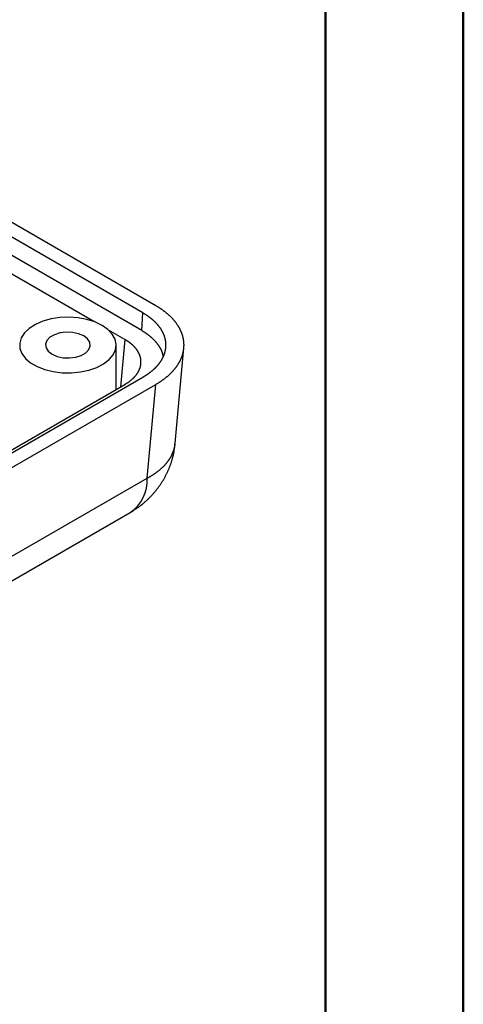
# Model space of a CAD drawing. Units: millimetres. Extents: x 0 to 841, y 0 to 594.
# Drawn here: x 809 to 841, y 375 to 447 of the extents above; entities that cross this region are included whole.
import ezdxf

# ---------------------------------------------------------------- set-up
doc = ezdxf.new("R2010")
doc.units = ezdxf.units.MM
doc.layers.add('SLD-0', color=179, linetype='Continuous')

msp = doc.modelspace()

# ---------------------------------------------------------------- linework, layer by layer
at = {"color": 7, "linetype": 'Continuous', "lineweight": 50}
for p, q in [((841.136, 0.042), (841.136, 594.042)), ((831.136, 10.042), (831.136, 584.042))]:
    msp.add_line(p, q, dxfattribs=at)
at = {"layer": 'SLD-0'}
for p, q in [((817.906, 425.529), (721.738, 481.046)), ((818.834, 426.058), (722.654, 481.582)), ((817.813, 424.251), (721.645, 479.767)), ((814.344, 424.909), (720.536, 479.063)), ((817.813, 424.251), (817.906, 425.529)), ((817.931, 425.515), (817.906, 425.529)), ((817.955, 425.5), (817.931, 425.515)), ((817.979, 425.486), (817.955, 425.5)), ((818.003, 425.472), (817.979, 425.486)), ((818.027, 425.457), (818.003, 425.472)), ((818.051, 425.442), (818.027, 425.457)), ((818.074, 425.428), (818.051, 425.442)), ((818.098, 425.413), (818.074, 425.428)), ((818.121, 425.398), (818.098, 425.413)), ((818.144, 425.383), (818.121, 425.398)), ((818.167, 425.368), (818.144, 425.383)), ((818.19, 425.352), (818.167, 425.368)), ((818.867, 426.039), (818.834, 426.058)), ((818.9, 426.019), (818.867, 426.039)), ((818.933, 426), (818.9, 426.019)), ((818.966, 425.98), (818.933, 426)), ((818.998, 425.96), (818.966, 425.98)), ((819.03, 425.94), (818.998, 425.96)), ((819.062, 425.92), (819.03, 425.94)), ((819.094, 425.9), (819.062, 425.92)), ((819.125, 425.88), (819.094, 425.9)), ((819.156, 425.859), (819.125, 425.88)), ((819.187, 425.839), (819.156, 425.859)), ((819.218, 425.818), (819.187, 425.839)), ((819.248, 425.797), (819.218, 425.818)), ((819.278, 425.776), (819.248, 425.797)), ((819.308, 425.755), (819.278, 425.776)), ((819.338, 425.734), (819.308, 425.755)), ((819.367, 425.713), (819.338, 425.734)), ((819.397, 425.691), (819.367, 425.713)), ((819.426, 425.67), (819.397, 425.691)), ((819.454, 425.648), (819.426, 425.67)), ((819.483, 425.626), (819.454, 425.648)), ((819.511, 425.605), (819.483, 425.626)), ((819.539, 425.583), (819.511, 425.605)), ((819.567, 425.561), (819.539, 425.583)), ((819.594, 425.539), (819.567, 425.561)), ((819.621, 425.516), (819.594, 425.539)), ((819.648, 425.494), (819.621, 425.516)), ((819.675, 425.471), (819.648, 425.494)), ((819.701, 425.449), (819.675, 425.471)), ((819.727, 425.426), (819.701, 425.449)), ((819.753, 425.403), (819.727, 425.426)), ((819.779, 425.381), (819.753, 425.403)), ((819.804, 425.358), (819.779, 425.381)), ((810.109, 424.7), (809.662, 424.415)), ((810.642, 424.93), (810.109, 424.7)), ((811.24, 425.098), (810.642, 424.93)), ((811.883, 425.197), (811.24, 425.098)), ((812.547, 425.224), (811.883, 425.197)), ((813.207, 425.179), (812.547, 425.224)), ((813.841, 425.062), (813.207, 425.179)), ((814.425, 424.878), (813.841, 425.062)), ((814.938, 424.633), (814.425, 424.878)), ((818.213, 425.337), (818.19, 425.352)), ((818.235, 425.322), (818.213, 425.337)), ((818.258, 425.306), (818.235, 425.322)), ((818.28, 425.291), (818.258, 425.306)), ((818.302, 425.275), (818.28, 425.291)), ((818.324, 425.259), (818.302, 425.275)), ((818.346, 425.244), (818.324, 425.259)), ((818.367, 425.228), (818.346, 425.244)), ((818.388, 425.212), (818.367, 425.228)), ((818.41, 425.196), (818.388, 425.212)), ((818.431, 425.18), (818.41, 425.196)), ((818.452, 425.164), (818.431, 425.18)), ((818.472, 425.147), (818.452, 425.164)), ((818.493, 425.131), (818.472, 425.147)), ((818.513, 425.115), (818.493, 425.131)), ((818.534, 425.098), (818.513, 425.115)), ((818.554, 425.082), (818.534, 425.098)), ((818.573, 425.065), (818.554, 425.082)), ((818.593, 425.048), (818.573, 425.065)), ((818.613, 425.032), (818.593, 425.048)), ((818.632, 425.015), (818.613, 425.032)), ((818.651, 424.998), (818.632, 425.015)), ((818.67, 424.981), (818.651, 424.998)), ((818.689, 424.964), (818.67, 424.981)), ((818.708, 424.947), (818.689, 424.964)), ((818.726, 424.93), (818.708, 424.947)), ((818.745, 424.912), (818.726, 424.93)), ((818.763, 424.895), (818.745, 424.912)), ((818.781, 424.878), (818.763, 424.895)), ((818.798, 424.86), (818.781, 424.878)), ((818.816, 424.843), (818.798, 424.86)), ((818.833, 424.825), (818.816, 424.843)), ((818.851, 424.808), (818.833, 424.825)), ((818.868, 424.79), (818.851, 424.808)), ((818.884, 424.772), (818.868, 424.79)), ((818.901, 424.755), (818.884, 424.772)), ((818.918, 424.737), (818.901, 424.755)), ((818.934, 424.719), (818.918, 424.737)), ((818.95, 424.701), (818.934, 424.719)), ((818.966, 424.683), (818.95, 424.701)), ((818.981, 424.665), (818.966, 424.683)), ((818.997, 424.647), (818.981, 424.665)), ((819.829, 425.335), (819.804, 425.358)), ((819.854, 425.311), (819.829, 425.335)), ((819.878, 425.288), (819.854, 425.311)), ((819.902, 425.265), (819.878, 425.288)), ((819.926, 425.241), (819.902, 425.265)), ((819.95, 425.218), (819.926, 425.241)), ((819.973, 425.194), (819.95, 425.218)), ((819.996, 425.17), (819.973, 425.194)), ((820.019, 425.147), (819.996, 425.17)), ((820.042, 425.123), (820.019, 425.147)), ((820.064, 425.099), (820.042, 425.123)), ((820.086, 425.075), (820.064, 425.099)), ((820.108, 425.051), (820.086, 425.075)), ((820.129, 425.026), (820.108, 425.051)), ((820.151, 425.002), (820.129, 425.026)), ((820.171, 424.978), (820.151, 425.002)), ((820.192, 424.953), (820.171, 424.978)), ((820.212, 424.929), (820.192, 424.953)), ((820.232, 424.904), (820.212, 424.929)), ((820.252, 424.879), (820.232, 424.904)), ((820.271, 424.854), (820.252, 424.879)), ((820.291, 424.83), (820.271, 424.854)), ((820.309, 424.805), (820.291, 424.83)), ((820.328, 424.78), (820.309, 424.805)), ((820.346, 424.755), (820.328, 424.78)), ((820.364, 424.729), (820.346, 424.755)), ((820.382, 424.704), (820.364, 424.729)), ((820.399, 424.679), (820.382, 424.704)), ((820.416, 424.654), (820.399, 424.679)), ((820.433, 424.628), (820.416, 424.654)), ((809.315, 424.087), (809.083, 423.727)), ((809.662, 424.415), (809.315, 424.087)), ((811.491, 423.955), (811.164, 423.766)), ((811.896, 424.082), (811.491, 423.955)), ((812.348, 424.139), (811.896, 424.082)), ((812.808, 424.12), (812.348, 424.139)), ((813.241, 424.027), (812.808, 424.12)), ((813.611, 423.867), (813.241, 424.027)), ((815.362, 424.337), (814.938, 424.633)), ((815.681, 424), (815.362, 424.337)), ((816.593, 423.61), (815.415, 424.29)), ((815.883, 423.634), (815.681, 424)), ((817.852, 424.226), (817.813, 424.251)), ((817.891, 424.202), (817.852, 424.226)), ((817.93, 424.178), (817.891, 424.202)), ((817.95, 424.166), (817.93, 424.178)), ((817.969, 424.154), (817.95, 424.166)), ((817.988, 424.142), (817.969, 424.154)), ((818.008, 424.129), (817.988, 424.142)), ((818.027, 424.117), (818.008, 424.129)), ((818.046, 424.105), (818.027, 424.117)), ((818.065, 424.093), (818.046, 424.105)), ((818.084, 424.08), (818.065, 424.093)), ((818.103, 424.068), (818.084, 424.08)), ((818.122, 424.055), (818.103, 424.068)), ((818.14, 424.043), (818.122, 424.055)), ((818.159, 424.03), (818.14, 424.043)), ((818.177, 424.018), (818.159, 424.03)), ((818.196, 424.005), (818.177, 424.018)), ((818.214, 423.992), (818.196, 424.005)), ((818.223, 423.986), (818.214, 423.992)), ((818.232, 423.98), (818.223, 423.986)), ((818.241, 423.973), (818.232, 423.98)), ((818.25, 423.967), (818.241, 423.973)), ((818.259, 423.96), (818.25, 423.967)), ((818.268, 423.954), (818.259, 423.96)), ((818.276, 423.947), (818.268, 423.954)), ((818.285, 423.941), (818.276, 423.947)), ((818.294, 423.934), (818.285, 423.941)), ((819.012, 424.628), (818.997, 424.647)), ((819.027, 424.61), (819.012, 424.628)), ((819.042, 424.592), (819.027, 424.61)), ((819.057, 424.574), (819.042, 424.592)), ((819.072, 424.555), (819.057, 424.574)), ((819.086, 424.537), (819.072, 424.555)), ((819.1, 424.518), (819.086, 424.537)), ((819.114, 424.5), (819.1, 424.518)), ((819.128, 424.481), (819.114, 424.5)), ((819.141, 424.462), (819.128, 424.481)), ((819.154, 424.444), (819.141, 424.462)), ((819.168, 424.425), (819.154, 424.444)), ((819.18, 424.406), (819.168, 424.425)), ((819.193, 424.387), (819.18, 424.406)), ((819.206, 424.369), (819.193, 424.387)), ((819.218, 424.35), (819.206, 424.369)), ((819.23, 424.331), (819.218, 424.35)), ((819.242, 424.312), (819.23, 424.331)), ((819.254, 424.293), (819.242, 424.312)), ((819.265, 424.274), (819.254, 424.293)), ((819.276, 424.255), (819.265, 424.274)), ((819.287, 424.235), (819.276, 424.255)), ((819.298, 424.216), (819.287, 424.235)), ((819.309, 424.197), (819.298, 424.216)), ((819.319, 424.178), (819.309, 424.197)), ((819.33, 424.158), (819.319, 424.178)), ((819.34, 424.139), (819.33, 424.158)), ((819.35, 424.12), (819.34, 424.139)), ((819.359, 424.1), (819.35, 424.12)), ((819.369, 424.081), (819.359, 424.1)), ((819.378, 424.061), (819.369, 424.081)), ((819.387, 424.042), (819.378, 424.061)), ((819.396, 424.022), (819.387, 424.042)), ((819.404, 424.003), (819.396, 424.022)), ((819.413, 423.983), (819.404, 424.003)), ((819.421, 423.964), (819.413, 423.983)), ((819.429, 423.944), (819.421, 423.964)), ((819.437, 423.924), (819.429, 423.944)), ((820.45, 424.603), (820.433, 424.628)), ((820.466, 424.577), (820.45, 424.603)), ((820.482, 424.552), (820.466, 424.577)), ((820.497, 424.526), (820.482, 424.552)), ((820.513, 424.5), (820.497, 424.526)), ((820.528, 424.474), (820.513, 424.5)), ((820.542, 424.449), (820.528, 424.474)), ((820.557, 424.423), (820.542, 424.449)), ((820.571, 424.397), (820.557, 424.423)), ((820.585, 424.371), (820.571, 424.397)), ((820.598, 424.345), (820.585, 424.371)), ((820.611, 424.318), (820.598, 424.345)), ((820.624, 424.292), (820.611, 424.318)), ((820.637, 424.266), (820.624, 424.292)), ((820.649, 424.24), (820.637, 424.266)), ((820.661, 424.213), (820.649, 424.24)), ((820.673, 424.187), (820.661, 424.213)), ((820.684, 424.161), (820.673, 424.187)), ((820.695, 424.134), (820.684, 424.161)), ((820.706, 424.108), (820.695, 424.134)), ((820.716, 424.081), (820.706, 424.108)), ((820.726, 424.055), (820.716, 424.081)), ((820.736, 424.028), (820.726, 424.055)), ((820.745, 424.001), (820.736, 424.028)), ((820.755, 423.975), (820.745, 424.001)), ((820.763, 423.948), (820.755, 423.975)), ((820.772, 423.921), (820.763, 423.948)), ((809.083, 423.727), (808.972, 423.349)), ((808.972, 423.349), (808.988, 422.965)), ((810.943, 423.532), (810.844, 423.271)), ((810.844, 423.271), (810.877, 423.005)), ((811.164, 423.766), (810.943, 423.532)), ((813.888, 423.654), (813.611, 423.867)), ((814.05, 423.404), (813.888, 423.654)), ((814.082, 423.138), (814.05, 423.404)), ((815.962, 423.253), (815.883, 423.634)), ((815.915, 422.869), (815.962, 423.253)), ((816.593, 423.61), (816.281, 420.169)), ((816.618, 423.596), (816.593, 423.61)), ((816.643, 423.581), (816.618, 423.596)), ((816.668, 423.566), (816.643, 423.581)), ((816.692, 423.551), (816.668, 423.566)), ((816.716, 423.536), (816.692, 423.551)), ((816.74, 423.521), (816.716, 423.536)), ((816.764, 423.505), (816.74, 423.521)), ((816.787, 423.49), (816.764, 423.505)), ((816.811, 423.474), (816.787, 423.49)), ((816.834, 423.458), (816.811, 423.474)), ((816.856, 423.442), (816.834, 423.458)), ((816.879, 423.426), (816.856, 423.442)), ((816.901, 423.41), (816.879, 423.426)), ((816.923, 423.394), (816.901, 423.41)), ((816.945, 423.378), (816.923, 423.394)), ((816.967, 423.361), (816.945, 423.378)), ((816.988, 423.345), (816.967, 423.361)), ((817.009, 423.328), (816.988, 423.345)), ((817.03, 423.311), (817.009, 423.328)), ((817.05, 423.295), (817.03, 423.311)), ((817.07, 423.278), (817.05, 423.295)), ((817.09, 423.261), (817.07, 423.278)), ((817.11, 423.243), (817.09, 423.261)), ((817.129, 423.226), (817.11, 423.243)), ((817.148, 423.209), (817.129, 423.226)), ((818.303, 423.928), (818.294, 423.934)), ((818.311, 423.921), (818.303, 423.928)), ((818.32, 423.915), (818.311, 423.921)), ((818.329, 423.908), (818.32, 423.915)), ((818.337, 423.902), (818.329, 423.908)), ((818.354, 423.888), (818.337, 423.902)), ((818.371, 423.875), (818.354, 423.888)), ((818.388, 423.862), (818.371, 423.875)), ((818.405, 423.848), (818.388, 423.862)), ((818.421, 423.835), (818.405, 423.848)), ((818.438, 423.821), (818.421, 423.835)), ((818.454, 423.808), (818.438, 423.821)), ((818.47, 423.794), (818.454, 423.808)), ((818.486, 423.78), (818.47, 423.794)), ((818.502, 423.767), (818.486, 423.78)), ((818.518, 423.753), (818.502, 423.767)), ((818.534, 423.739), (818.518, 423.753)), ((818.549, 423.725), (818.534, 423.739)), ((818.565, 423.711), (818.549, 423.725)), ((818.58, 423.697), (818.565, 423.711)), ((818.595, 423.683), (818.58, 423.697)), ((818.61, 423.669), (818.595, 423.683)), ((818.625, 423.655), (818.61, 423.669)), ((818.64, 423.641), (818.625, 423.655)), ((818.654, 423.627), (818.64, 423.641)), ((818.669, 423.613), (818.654, 423.627)), ((818.683, 423.598), (818.669, 423.613)), ((818.698, 423.584), (818.683, 423.598)), ((818.712, 423.57), (818.698, 423.584)), ((818.726, 423.555), (818.712, 423.57)), ((818.74, 423.541), (818.726, 423.555)), ((818.753, 423.526), (818.74, 423.541)), ((818.767, 423.512), (818.753, 423.526)), ((818.781, 423.497), (818.767, 423.512)), ((818.794, 423.483), (818.781, 423.497)), ((818.807, 423.468), (818.794, 423.483)), ((818.821, 423.454), (818.807, 423.468)), ((818.834, 423.439), (818.821, 423.454)), ((818.847, 423.424), (818.834, 423.439)), ((818.859, 423.409), (818.847, 423.424)), ((818.872, 423.395), (818.859, 423.409)), ((818.885, 423.38), (818.872, 423.395)), ((818.897, 423.365), (818.885, 423.38)), ((818.909, 423.35), (818.897, 423.365)), ((818.922, 423.335), (818.909, 423.35)), ((818.934, 423.32), (818.922, 423.335)), ((818.946, 423.305), (818.934, 423.32)), ((818.958, 423.29), (818.946, 423.305)), ((818.97, 423.275), (818.958, 423.29)), ((818.981, 423.26), (818.97, 423.275)), ((818.993, 423.245), (818.981, 423.26)), ((819.004, 423.23), (818.993, 423.245)), ((819.015, 423.214), (819.004, 423.23)), ((819.444, 423.905), (819.437, 423.924)), ((819.451, 423.885), (819.444, 423.905)), ((819.459, 423.865), (819.451, 423.885)), ((819.465, 423.845), (819.459, 423.865)), ((819.472, 423.826), (819.465, 423.845)), ((819.479, 423.806), (819.472, 423.826)), ((819.485, 423.786), (819.479, 423.806)), ((819.491, 423.766), (819.485, 423.786)), ((819.497, 423.746), (819.491, 423.766)), ((819.503, 423.726), (819.497, 423.746)), ((819.508, 423.706), (819.503, 423.726)), ((819.513, 423.687), (819.508, 423.706)), ((819.518, 423.667), (819.513, 423.687)), ((819.523, 423.647), (819.518, 423.667)), ((819.528, 423.627), (819.523, 423.647)), ((819.532, 423.607), (819.528, 423.627)), ((819.536, 423.587), (819.532, 423.607)), ((819.54, 423.567), (819.536, 423.587)), ((819.544, 423.547), (819.54, 423.567)), ((819.547, 423.526), (819.544, 423.547)), ((819.551, 423.506), (819.547, 423.526)), ((819.554, 423.486), (819.551, 423.506)), ((819.557, 423.466), (819.554, 423.486)), ((819.56, 423.446), (819.557, 423.466)), ((819.562, 423.426), (819.56, 423.446)), ((819.564, 423.406), (819.562, 423.426)), ((819.566, 423.386), (819.564, 423.406)), ((819.568, 423.366), (819.566, 423.386)), ((819.57, 423.346), (819.568, 423.366)), ((819.571, 423.325), (819.57, 423.346)), ((819.572, 423.305), (819.571, 423.325)), ((819.573, 423.285), (819.572, 423.305)), ((819.574, 423.265), (819.573, 423.285)), ((819.575, 423.245), (819.574, 423.265)), ((819.575, 423.225), (819.575, 423.245)), ((819.575, 423.204), (819.575, 423.225)), ((820.78, 423.895), (820.772, 423.921)), ((820.788, 423.868), (820.78, 423.895)), ((820.796, 423.841), (820.788, 423.868)), ((820.803, 423.814), (820.796, 423.841)), ((820.81, 423.787), (820.803, 423.814)), ((820.817, 423.76), (820.81, 423.787)), ((820.823, 423.733), (820.817, 423.76)), ((820.829, 423.706), (820.823, 423.733)), ((820.835, 423.679), (820.829, 423.706)), ((820.84, 423.652), (820.835, 423.679)), ((820.845, 423.625), (820.84, 423.652)), ((820.85, 423.598), (820.845, 423.625)), ((820.854, 423.571), (820.85, 423.598)), ((820.858, 423.544), (820.854, 423.571)), ((820.862, 423.517), (820.858, 423.544)), ((820.866, 423.49), (820.862, 423.517)), ((820.869, 423.463), (820.866, 423.49)), ((820.872, 423.435), (820.869, 423.463)), ((820.874, 423.408), (820.872, 423.435)), ((820.877, 423.381), (820.874, 423.408)), ((820.878, 423.354), (820.877, 423.381)), ((820.88, 423.327), (820.878, 423.354)), ((820.881, 423.3), (820.88, 423.327)), ((820.882, 423.272), (820.881, 423.3)), ((820.883, 423.245), (820.882, 423.272)), ((820.883, 423.218), (820.883, 423.245)), ((808.988, 422.965), (809.13, 422.589)), ((809.13, 422.589), (809.392, 422.236)), ((810.877, 423.005), (811.039, 422.755)), ((811.039, 422.755), (811.316, 422.542)), ((811.316, 422.542), (811.685, 422.382)), ((813.436, 422.454), (813.763, 422.643)), ((813.763, 422.643), (813.984, 422.877)), ((813.984, 422.877), (814.082, 423.138)), ((815.743, 422.498), (815.915, 422.869)), ((815.963, 419.986), (815.963, 423.204)), ((817.167, 423.191), (817.148, 423.209)), ((817.186, 423.174), (817.167, 423.191)), ((817.204, 423.156), (817.186, 423.174)), ((817.222, 423.138), (817.204, 423.156)), ((817.24, 423.12), (817.222, 423.138)), ((817.258, 423.103), (817.24, 423.12)), ((817.275, 423.085), (817.258, 423.103)), ((817.292, 423.066), (817.275, 423.085)), ((817.309, 423.048), (817.292, 423.066)), ((817.325, 423.03), (817.309, 423.048)), ((817.341, 423.012), (817.325, 423.03)), ((817.357, 422.993), (817.341, 423.012)), ((817.372, 422.975), (817.357, 422.993)), ((817.388, 422.956), (817.372, 422.975)), ((817.403, 422.937), (817.388, 422.956)), ((817.417, 422.919), (817.403, 422.937)), ((817.432, 422.9), (817.417, 422.919)), ((817.446, 422.881), (817.432, 422.9)), ((817.46, 422.862), (817.446, 422.881)), ((817.473, 422.843), (817.46, 422.862)), ((817.486, 422.824), (817.473, 422.843)), ((817.499, 422.805), (817.486, 422.824)), ((817.512, 422.785), (817.499, 422.805)), ((817.524, 422.766), (817.512, 422.785)), ((817.536, 422.747), (817.524, 422.766)), ((817.548, 422.727), (817.536, 422.747)), ((817.559, 422.708), (817.548, 422.727)), ((817.57, 422.688), (817.559, 422.708)), ((817.581, 422.668), (817.57, 422.688)), ((817.592, 422.649), (817.581, 422.668)), ((817.602, 422.629), (817.592, 422.649)), ((817.612, 422.609), (817.602, 422.629)), ((817.621, 422.59), (817.612, 422.609)), ((817.631, 422.57), (817.621, 422.59)), ((817.64, 422.55), (817.631, 422.57)), ((817.648, 422.53), (817.64, 422.55)), ((817.657, 422.51), (817.648, 422.53)), ((817.665, 422.49), (817.657, 422.51)), ((819.027, 423.199), (819.015, 423.214)), ((819.038, 423.184), (819.027, 423.199)), ((819.049, 423.169), (819.038, 423.184)), ((819.06, 423.153), (819.049, 423.169)), ((819.07, 423.138), (819.06, 423.153)), ((819.081, 423.122), (819.07, 423.138)), ((819.091, 423.107), (819.081, 423.122)), ((819.102, 423.092), (819.091, 423.107)), ((819.112, 423.076), (819.102, 423.092)), ((819.122, 423.061), (819.112, 423.076)), ((819.127, 423.053), (819.122, 423.061)), ((819.132, 423.045), (819.127, 423.053)), ((819.137, 423.037), (819.132, 423.045)), ((819.142, 423.029), (819.137, 423.037)), ((819.146, 423.022), (819.142, 423.029)), ((819.151, 423.014), (819.146, 423.022)), ((819.156, 423.006), (819.151, 423.014)), ((819.161, 422.998), (819.156, 423.006)), ((819.165, 422.99), (819.161, 422.998)), ((819.17, 422.983), (819.165, 422.99)), ((819.174, 422.975), (819.17, 422.983)), ((819.179, 422.967), (819.174, 422.975)), ((819.183, 422.959), (819.179, 422.967)), ((819.188, 422.951), (819.183, 422.959)), ((819.192, 422.943), (819.188, 422.951)), ((819.197, 422.935), (819.192, 422.943)), ((819.201, 422.927), (819.197, 422.935)), ((819.205, 422.92), (819.201, 422.927)), ((819.209, 422.912), (819.205, 422.92)), ((819.214, 422.904), (819.209, 422.912)), ((819.218, 422.896), (819.214, 422.904)), ((819.222, 422.888), (819.218, 422.896)), ((819.226, 422.88), (819.222, 422.888)), ((819.23, 422.872), (819.226, 422.88)), ((819.234, 422.864), (819.23, 422.872)), ((819.238, 422.856), (819.234, 422.864)), ((819.241, 422.848), (819.238, 422.856)), ((819.245, 422.84), (819.241, 422.848)), ((819.249, 422.832), (819.245, 422.84)), ((819.253, 422.824), (819.249, 422.832)), ((819.256, 422.816), (819.253, 422.824)), ((819.26, 422.808), (819.256, 422.816)), ((819.263, 422.8), (819.26, 422.808)), ((819.267, 422.792), (819.263, 422.8)), ((819.27, 422.784), (819.267, 422.792)), ((819.274, 422.776), (819.27, 422.784)), ((819.277, 422.768), (819.274, 422.776)), ((819.28, 422.76), (819.277, 422.768)), ((819.283, 422.752), (819.28, 422.76)), ((819.287, 422.744), (819.283, 422.752)), ((819.29, 422.736), (819.287, 422.744)), ((819.293, 422.728), (819.29, 422.736)), ((819.296, 422.72), (819.293, 422.728)), ((819.299, 422.712), (819.296, 422.72)), ((819.301, 422.704), (819.299, 422.712)), ((819.304, 422.696), (819.301, 422.704)), ((819.307, 422.688), (819.304, 422.696)), ((819.31, 422.68), (819.307, 422.688)), ((819.312, 422.672), (819.31, 422.68)), ((819.315, 422.663), (819.312, 422.672)), ((819.317, 422.655), (819.315, 422.663)), ((819.32, 422.647), (819.317, 422.655)), ((819.322, 422.639), (819.32, 422.647)), ((819.324, 422.631), (819.322, 422.639)), ((819.327, 422.623), (819.324, 422.631)), ((819.329, 422.615), (819.327, 422.623)), ((819.331, 422.607), (819.329, 422.615)), ((819.333, 422.598), (819.331, 422.607)), ((819.335, 422.59), (819.333, 422.598)), ((819.337, 422.582), (819.335, 422.59)), ((819.339, 422.574), (819.337, 422.582)), ((819.341, 422.566), (819.339, 422.574)), ((819.345, 422.549), (819.341, 422.566)), ((819.349, 422.533), (819.345, 422.549)), ((819.353, 422.517), (819.349, 422.533)), ((819.356, 422.5), (819.353, 422.517)), ((819.444, 422.504), (819.451, 422.524)), ((819.451, 422.524), (819.459, 422.544)), ((819.459, 422.544), (819.465, 422.563)), ((819.465, 422.563), (819.472, 422.583)), ((819.472, 422.583), (819.479, 422.603)), ((819.479, 422.603), (819.485, 422.623)), ((819.485, 422.623), (819.491, 422.643)), ((819.491, 422.643), (819.497, 422.663)), ((819.497, 422.663), (819.503, 422.683)), ((819.503, 422.683), (819.508, 422.702)), ((819.508, 422.702), (819.513, 422.722)), ((819.513, 422.722), (819.518, 422.742)), ((819.518, 422.742), (819.523, 422.762)), ((819.523, 422.762), (819.528, 422.782)), ((819.528, 422.782), (819.532, 422.802)), ((819.532, 422.802), (819.536, 422.822)), ((819.536, 422.822), (819.54, 422.842)), ((819.54, 422.842), (819.544, 422.862)), ((819.544, 422.862), (819.547, 422.882)), ((819.547, 422.882), (819.551, 422.903)), ((819.551, 422.903), (819.554, 422.923)), ((819.554, 422.923), (819.557, 422.943)), ((819.557, 422.943), (819.56, 422.963)), ((819.56, 422.963), (819.562, 422.983)), ((819.562, 422.983), (819.564, 423.003)), ((819.564, 423.003), (819.566, 423.023)), ((819.566, 423.023), (819.568, 423.043)), ((819.568, 423.043), (819.57, 423.063)), ((819.57, 423.063), (819.571, 423.084)), ((819.571, 423.084), (819.572, 423.104)), ((819.572, 423.104), (819.573, 423.124)), ((819.573, 423.124), (819.574, 423.144)), ((819.574, 423.144), (819.575, 423.164)), ((819.575, 423.184), (819.575, 423.204)), ((819.575, 423.164), (819.575, 423.184)), ((820.248, 416.1), (820.874, 422.994)), ((820.772, 422.488), (820.78, 422.514)), ((820.78, 422.514), (820.788, 422.541)), ((820.788, 422.541), (820.796, 422.568)), ((820.796, 422.568), (820.803, 422.595)), ((820.803, 422.595), (820.81, 422.622)), ((820.81, 422.622), (820.817, 422.649)), ((820.817, 422.649), (820.823, 422.676)), ((820.823, 422.676), (820.829, 422.703)), ((820.829, 422.703), (820.835, 422.73)), ((820.835, 422.73), (820.84, 422.757)), ((820.84, 422.757), (820.845, 422.784)), ((820.845, 422.784), (820.85, 422.811)), ((820.85, 422.811), (820.854, 422.838)), ((820.854, 422.838), (820.858, 422.865)), ((820.858, 422.865), (820.862, 422.892)), ((820.862, 422.892), (820.866, 422.919)), ((820.866, 422.919), (820.869, 422.946)), ((820.869, 422.946), (820.872, 422.973)), ((820.872, 422.973), (820.874, 423.001)), ((820.874, 423.001), (820.877, 423.028)), ((820.877, 423.028), (820.878, 423.055)), ((820.878, 423.055), (820.88, 423.082)), ((820.88, 423.082), (820.881, 423.109)), ((820.881, 423.109), (820.882, 423.136)), ((820.882, 423.136), (820.883, 423.164)), ((820.883, 423.191), (820.883, 423.218)), ((820.883, 423.164), (820.883, 423.191)), ((809.392, 422.236), (809.764, 421.918)), ((809.764, 421.918), (810.235, 421.646)), ((811.685, 422.382), (812.118, 422.289)), ((812.118, 422.289), (812.579, 422.27)), ((812.579, 422.27), (813.031, 422.326)), ((813.031, 422.326), (813.436, 422.454)), ((814.561, 421.587), (815.053, 421.845)), ((815.053, 421.845), (815.452, 422.153)), ((815.452, 422.153), (815.743, 422.498)), ((817.672, 422.47), (817.665, 422.49)), ((817.68, 422.45), (817.672, 422.47)), ((817.687, 422.429), (817.68, 422.45)), ((817.694, 422.409), (817.687, 422.429)), ((817.7, 422.389), (817.694, 422.409)), ((817.707, 422.369), (817.7, 422.389)), ((817.712, 422.348), (817.707, 422.369)), ((817.718, 422.328), (817.712, 422.348)), ((817.723, 422.308), (817.718, 422.328)), ((817.728, 422.287), (817.723, 422.308)), ((817.733, 422.267), (817.728, 422.287)), ((817.737, 422.246), (817.733, 422.267)), ((817.741, 422.226), (817.737, 422.246)), ((817.745, 422.206), (817.741, 422.226)), ((817.748, 422.185), (817.745, 422.206)), ((817.751, 422.165), (817.748, 422.185)), ((817.748, 421.774), (817.751, 421.795)), ((817.754, 422.144), (817.751, 422.165)), ((817.751, 421.795), (817.754, 421.815)), ((817.756, 422.124), (817.754, 422.144)), ((817.754, 421.815), (817.756, 421.836)), ((817.758, 422.103), (817.756, 422.124)), ((817.756, 421.836), (817.758, 421.856)), ((817.76, 422.082), (817.758, 422.103)), ((817.758, 421.856), (817.76, 421.877)), ((817.761, 422.062), (817.76, 422.082)), ((817.76, 421.877), (817.761, 421.897)), ((817.762, 422.041), (817.761, 422.062)), ((817.761, 421.897), (817.762, 421.918)), ((817.763, 422.021), (817.762, 422.041)), ((817.762, 421.918), (817.763, 421.938)), ((817.764, 422), (817.763, 422.021)), ((817.763, 421.938), (817.764, 421.959)), ((817.764, 421.98), (817.764, 422)), ((817.764, 421.959), (817.764, 421.98)), ((819.012, 421.78), (819.027, 421.799)), ((819.027, 421.799), (819.042, 421.817)), ((819.042, 421.817), (819.057, 421.835)), ((819.057, 421.835), (819.072, 421.854)), ((819.072, 421.854), (819.086, 421.872)), ((819.086, 421.872), (819.1, 421.891)), ((819.1, 421.891), (819.114, 421.909)), ((819.114, 421.909), (819.128, 421.928)), ((819.128, 421.928), (819.141, 421.946)), ((819.141, 421.946), (819.154, 421.965)), ((819.154, 421.965), (819.168, 421.984)), ((819.168, 421.984), (819.18, 422.003)), ((819.18, 422.003), (819.193, 422.021)), ((819.193, 422.021), (819.206, 422.04)), ((819.206, 422.04), (819.218, 422.059)), ((819.218, 422.059), (819.23, 422.078)), ((819.23, 422.078), (819.242, 422.097)), ((819.242, 422.097), (819.254, 422.116)), ((819.254, 422.116), (819.265, 422.135)), ((819.265, 422.135), (819.276, 422.154)), ((819.276, 422.154), (819.287, 422.173)), ((819.287, 422.173), (819.298, 422.193)), ((819.298, 422.193), (819.309, 422.212)), ((819.309, 422.212), (819.319, 422.231)), ((819.319, 422.231), (819.33, 422.25)), ((819.33, 422.25), (819.34, 422.27)), ((819.34, 422.27), (819.35, 422.289)), ((819.35, 422.289), (819.359, 422.309)), ((819.36, 422.484), (819.356, 422.5)), ((819.359, 422.309), (819.369, 422.328)), ((819.363, 422.467), (819.36, 422.484)), ((819.366, 422.451), (819.363, 422.467)), ((819.369, 422.435), (819.366, 422.451)), ((819.373, 422.418), (819.369, 422.435)), ((819.369, 422.328), (819.378, 422.347)), ((819.379, 422.385), (819.373, 422.418)), ((819.378, 422.347), (819.387, 422.367)), ((819.387, 422.367), (819.396, 422.386)), ((819.396, 422.386), (819.404, 422.406)), ((819.404, 422.406), (819.413, 422.426)), ((819.413, 422.426), (819.421, 422.445)), ((819.421, 422.445), (819.429, 422.465)), ((819.429, 422.465), (819.437, 422.485)), ((819.437, 422.485), (819.444, 422.504)), ((820.433, 421.781), (820.45, 421.806)), ((820.45, 421.806), (820.466, 421.832)), ((820.466, 421.832), (820.482, 421.857)), ((820.482, 421.857), (820.497, 421.883)), ((820.497, 421.883), (820.513, 421.909)), ((820.513, 421.909), (820.528, 421.935)), ((820.528, 421.935), (820.542, 421.96)), ((820.542, 421.96), (820.557, 421.986)), ((820.557, 421.986), (820.571, 422.012)), ((820.571, 422.012), (820.585, 422.038)), ((820.585, 422.038), (820.598, 422.064)), ((820.598, 422.064), (820.611, 422.09)), ((820.611, 422.09), (820.624, 422.117)), ((820.624, 422.117), (820.637, 422.143)), ((820.637, 422.143), (820.649, 422.169)), ((820.649, 422.169), (820.661, 422.195)), ((820.661, 422.195), (820.673, 422.222)), ((820.673, 422.222), (820.684, 422.248)), ((820.684, 422.248), (820.695, 422.275)), ((820.695, 422.275), (820.706, 422.301)), ((820.706, 422.301), (820.716, 422.328)), ((820.716, 422.328), (820.726, 422.354)), ((820.726, 422.354), (820.736, 422.381)), ((820.736, 422.381), (820.745, 422.407)), ((820.745, 422.407), (820.755, 422.434)), ((820.755, 422.434), (820.763, 422.461)), ((820.763, 422.461), (820.772, 422.488)), ((810.235, 421.646), (810.786, 421.431)), ((810.786, 421.431), (811.398, 421.28)), ((811.398, 421.28), (812.048, 421.198)), ((812.048, 421.198), (812.713, 421.189)), ((812.713, 421.189), (813.369, 421.253)), ((813.369, 421.253), (813.993, 421.387)), ((813.993, 421.387), (814.561, 421.587)), ((817.446, 421.078), (817.46, 421.097)), ((817.46, 421.097), (817.473, 421.116)), ((817.473, 421.116), (817.486, 421.136)), ((817.486, 421.136), (817.499, 421.155)), ((817.499, 421.155), (817.512, 421.174)), ((817.512, 421.174), (817.524, 421.193)), ((817.524, 421.193), (817.536, 421.213)), ((817.536, 421.213), (817.548, 421.232)), ((817.548, 421.232), (817.559, 421.252)), ((817.559, 421.252), (817.57, 421.271)), ((817.57, 421.271), (817.581, 421.291)), ((817.581, 421.291), (817.592, 421.31)), ((817.592, 421.31), (817.602, 421.33)), ((817.602, 421.33), (817.612, 421.35)), ((817.612, 421.35), (817.621, 421.37)), ((817.621, 421.37), (817.631, 421.39)), ((817.631, 421.39), (817.64, 421.41)), ((817.64, 421.41), (817.648, 421.43)), ((817.648, 421.43), (817.657, 421.45)), ((817.657, 421.45), (817.665, 421.47)), ((817.665, 421.47), (817.672, 421.49)), ((817.672, 421.49), (817.68, 421.51)), ((817.68, 421.51), (817.687, 421.53)), ((817.687, 421.53), (817.694, 421.55)), ((817.694, 421.55), (817.7, 421.57)), ((817.7, 421.57), (817.707, 421.591)), ((817.707, 421.591), (817.712, 421.611)), ((817.712, 421.611), (817.718, 421.631)), ((817.718, 421.631), (817.723, 421.652)), ((817.723, 421.652), (817.728, 421.672)), ((817.728, 421.672), (817.733, 421.692)), ((817.733, 421.692), (817.737, 421.713)), ((817.737, 421.713), (817.741, 421.733)), ((817.741, 421.733), (817.745, 421.754)), ((817.745, 421.754), (817.748, 421.774)), ((818.213, 421.072), (818.235, 421.087)), ((818.235, 421.087), (818.258, 421.103)), ((818.258, 421.103), (818.28, 421.118)), ((818.28, 421.118), (818.302, 421.134)), ((818.302, 421.134), (818.324, 421.149)), ((818.324, 421.149), (818.346, 421.165)), ((818.346, 421.165), (818.367, 421.181)), ((818.367, 421.181), (818.388, 421.197)), ((818.388, 421.197), (818.41, 421.213)), ((818.41, 421.213), (818.431, 421.229)), ((818.431, 421.229), (818.452, 421.245)), ((818.452, 421.245), (818.472, 421.262)), ((818.472, 421.262), (818.493, 421.278)), ((818.493, 421.278), (818.513, 421.294)), ((818.513, 421.294), (818.534, 421.311)), ((818.534, 421.311), (818.554, 421.327)), ((818.554, 421.327), (818.573, 421.344)), ((818.573, 421.344), (818.593, 421.361)), ((818.593, 421.361), (818.613, 421.377)), ((818.613, 421.377), (818.632, 421.394)), ((818.632, 421.394), (818.651, 421.411)), ((818.651, 421.411), (818.67, 421.428)), ((818.67, 421.428), (818.689, 421.445)), ((818.689, 421.445), (818.708, 421.462)), ((818.708, 421.462), (818.726, 421.479)), ((818.726, 421.479), (818.745, 421.496)), ((818.745, 421.496), (818.763, 421.514)), ((818.763, 421.514), (818.781, 421.531)), ((818.781, 421.531), (818.798, 421.549)), ((818.798, 421.549), (818.816, 421.566)), ((818.816, 421.566), (818.833, 421.584)), ((818.833, 421.584), (818.851, 421.601)), ((818.851, 421.601), (818.868, 421.619)), ((818.868, 421.619), (818.884, 421.637)), ((818.884, 421.637), (818.901, 421.654)), ((818.901, 421.654), (818.918, 421.672)), ((818.918, 421.672), (818.934, 421.69)), ((818.934, 421.69), (818.95, 421.708)), ((818.95, 421.708), (818.966, 421.726)), ((818.966, 421.726), (818.981, 421.744)), ((818.981, 421.744), (818.997, 421.762)), ((818.997, 421.762), (819.012, 421.78)), ((819.829, 421.074), (819.854, 421.097)), ((819.854, 421.097), (819.878, 421.121)), ((819.878, 421.121), (819.902, 421.144)), ((819.902, 421.144), (819.926, 421.168)), ((819.926, 421.168), (819.95, 421.191)), ((819.95, 421.191), (819.973, 421.215)), ((819.973, 421.215), (819.996, 421.238)), ((819.996, 421.238), (820.019, 421.262)), ((820.019, 421.262), (820.042, 421.286)), ((820.042, 421.286), (820.064, 421.31)), ((820.064, 421.31), (820.086, 421.334)), ((820.086, 421.334), (820.108, 421.358)), ((820.108, 421.358), (820.129, 421.383)), ((820.129, 421.383), (820.151, 421.407)), ((820.151, 421.407), (820.171, 421.431)), ((820.171, 421.431), (820.192, 421.456)), ((820.192, 421.456), (820.212, 421.48)), ((820.212, 421.48), (820.232, 421.505)), ((820.232, 421.505), (820.252, 421.53)), ((820.252, 421.53), (820.271, 421.554)), ((820.271, 421.554), (820.291, 421.579)), ((820.291, 421.579), (820.309, 421.604)), ((820.309, 421.604), (820.328, 421.629)), ((820.328, 421.629), (820.346, 421.654)), ((820.346, 421.654), (820.364, 421.679)), ((820.364, 421.679), (820.382, 421.705)), ((820.382, 421.705), (820.399, 421.73)), ((820.399, 421.73), (820.416, 421.755)), ((820.416, 421.755), (820.433, 421.781)), ((760.629, 387.814), (817.906, 420.88)), ((816.618, 420.364), (816.643, 420.378)), ((816.643, 420.378), (816.668, 420.393)), ((816.668, 420.393), (816.692, 420.408)), ((816.692, 420.408), (816.716, 420.423)), ((816.716, 420.423), (816.74, 420.439)), ((816.74, 420.439), (816.764, 420.454)), ((816.764, 420.454), (816.787, 420.47)), ((816.787, 420.47), (816.811, 420.485)), ((816.811, 420.485), (816.834, 420.501)), ((816.834, 420.501), (816.856, 420.517)), ((816.856, 420.517), (816.879, 420.533)), ((816.879, 420.533), (816.901, 420.549)), ((816.901, 420.549), (816.923, 420.565)), ((816.923, 420.565), (816.945, 420.581)), ((816.945, 420.581), (816.967, 420.598)), ((816.967, 420.598), (816.988, 420.614)), ((816.988, 420.614), (817.009, 420.631)), ((817.009, 420.631), (817.03, 420.648)), ((817.03, 420.648), (817.05, 420.665)), ((817.05, 420.665), (817.07, 420.682)), ((817.07, 420.682), (817.09, 420.699)), ((817.09, 420.699), (817.11, 420.716)), ((817.11, 420.716), (817.129, 420.733)), ((817.129, 420.733), (817.148, 420.751)), ((817.148, 420.751), (817.167, 420.768)), ((817.167, 420.768), (817.186, 420.786)), ((817.186, 420.786), (817.204, 420.803)), ((817.204, 420.803), (817.222, 420.821)), ((817.222, 420.821), (817.24, 420.839)), ((817.24, 420.839), (817.258, 420.857)), ((817.258, 420.857), (817.275, 420.875)), ((817.275, 420.875), (817.292, 420.893)), ((817.292, 420.893), (817.309, 420.911)), ((817.309, 420.911), (817.325, 420.929)), ((817.325, 420.929), (817.341, 420.948)), ((817.341, 420.948), (817.357, 420.966)), ((817.357, 420.966), (817.372, 420.985)), ((817.372, 420.985), (817.388, 421.003)), ((817.388, 421.003), (817.403, 421.022)), ((817.403, 421.022), (817.417, 421.041)), ((817.417, 421.041), (817.432, 421.06)), ((817.432, 421.06), (817.446, 421.078)), ((817.906, 420.88), (817.931, 420.894)), ((817.931, 420.894), (817.955, 420.908)), ((817.955, 420.908), (817.979, 420.923)), ((817.979, 420.923), (818.003, 420.937)), ((818.003, 420.937), (818.027, 420.952)), ((818.027, 420.952), (818.051, 420.967)), ((818.051, 420.967), (818.074, 420.981)), ((818.074, 420.981), (818.098, 420.996)), ((818.098, 420.996), (818.121, 421.011)), ((818.121, 421.011), (818.144, 421.026)), ((818.144, 421.026), (818.167, 421.041)), ((818.167, 421.041), (818.19, 421.057)), ((818.19, 421.057), (818.213, 421.072)), ((818.834, 420.351), (818.867, 420.37)), ((818.867, 420.37), (818.9, 420.39)), ((818.9, 420.39), (818.933, 420.409)), ((818.933, 420.409), (818.966, 420.429)), ((818.966, 420.429), (818.998, 420.449)), ((818.998, 420.449), (819.03, 420.469)), ((819.03, 420.469), (819.062, 420.489)), ((819.062, 420.489), (819.094, 420.509)), ((819.094, 420.509), (819.125, 420.529)), ((819.125, 420.529), (819.156, 420.55)), ((819.156, 420.55), (819.187, 420.57)), ((819.187, 420.57), (819.218, 420.591)), ((819.218, 420.591), (819.248, 420.612)), ((819.248, 420.612), (819.278, 420.633)), ((819.278, 420.633), (819.308, 420.654)), ((819.308, 420.654), (819.338, 420.675)), ((819.338, 420.675), (819.367, 420.696)), ((819.367, 420.696), (819.397, 420.718)), ((819.397, 420.718), (819.426, 420.739)), ((819.426, 420.739), (819.454, 420.761)), ((819.454, 420.761), (819.483, 420.782)), ((819.483, 420.782), (819.511, 420.804)), ((819.511, 420.804), (819.539, 420.826)), ((819.539, 420.826), (819.567, 420.848)), ((819.567, 420.848), (819.594, 420.87)), ((819.594, 420.87), (819.621, 420.893)), ((819.621, 420.893), (819.648, 420.915)), ((819.648, 420.915), (819.675, 420.937)), ((819.675, 420.937), (819.701, 420.96)), ((819.701, 420.96), (819.727, 420.983)), ((819.727, 420.983), (819.753, 421.005)), ((819.753, 421.005), (819.779, 421.028)), ((819.779, 421.028), (819.804, 421.051)), ((819.804, 421.051), (819.829, 421.074)), ((759.427, 387.348), (816.593, 420.349)), ((761.545, 387.279), (818.834, 420.351)), ((816.593, 420.349), (816.618, 420.364)), ((818.218, 413.562), (818.834, 420.351)), ((820.228, 416.003), (820.238, 416.1)), ((820.245, 416.073), (820.248, 416.1)), ((820.057, 415.359), (820.068, 415.385)), ((820.068, 415.385), (820.079, 415.411)), ((820.079, 415.411), (820.089, 415.437)), ((820.089, 415.437), (820.099, 415.463)), ((820.099, 415.463), (820.109, 415.489)), ((820.109, 415.489), (820.118, 415.515)), ((820.118, 415.515), (820.127, 415.541)), ((820.127, 415.541), (820.136, 415.567)), ((820.136, 415.567), (820.145, 415.593)), ((820.136, 415.352), (820.141, 415.376)), ((820.141, 415.376), (820.145, 415.4)), ((820.145, 415.593), (820.153, 415.62)), ((820.145, 415.4), (820.15, 415.424)), ((820.15, 415.424), (820.154, 415.448)), ((820.153, 415.62), (820.161, 415.646)), ((820.154, 415.448), (820.158, 415.472)), ((820.158, 415.472), (820.162, 415.496)), ((820.161, 415.646), (820.169, 415.672)), ((820.162, 415.496), (820.166, 415.52)), ((820.166, 415.52), (820.17, 415.544)), ((820.169, 415.672), (820.176, 415.699)), ((820.17, 415.544), (820.174, 415.568)), ((820.174, 415.568), (820.178, 415.592)), ((820.176, 415.699), (820.183, 415.725)), ((820.178, 415.592), (820.181, 415.616)), ((820.181, 415.616), (820.188, 415.664)), ((820.183, 415.725), (820.19, 415.752)), ((820.188, 415.664), (820.194, 415.713)), ((820.19, 415.752), (820.196, 415.778)), ((820.194, 415.713), (820.201, 415.761)), ((820.196, 415.778), (820.202, 415.805)), ((820.201, 415.761), (820.206, 415.809)), ((820.202, 415.805), (820.208, 415.831)), ((820.206, 415.809), (820.212, 415.858)), ((820.208, 415.831), (820.213, 415.858)), ((820.212, 415.858), (820.217, 415.906)), ((820.213, 415.858), (820.218, 415.885)), ((820.217, 415.906), (820.223, 415.955)), ((820.218, 415.885), (820.223, 415.912)), ((820.223, 415.955), (820.228, 416.003)), ((820.223, 415.912), (820.228, 415.938)), ((820.228, 415.938), (820.232, 415.965)), ((820.232, 415.965), (820.236, 415.992)), ((820.236, 415.992), (820.239, 416.019)), ((820.239, 416.019), (820.242, 416.046)), ((820.242, 416.046), (820.245, 416.073)), ((819.607, 414.641), (819.627, 414.665)), ((819.627, 414.665), (819.646, 414.688)), ((819.646, 414.688), (819.665, 414.712)), ((819.665, 414.712), (819.684, 414.736)), ((819.684, 414.736), (819.702, 414.76)), ((819.702, 414.76), (819.72, 414.784)), ((819.72, 414.784), (819.738, 414.808)), ((819.738, 414.808), (819.756, 414.833)), ((819.756, 414.833), (819.773, 414.857)), ((819.773, 414.857), (819.79, 414.881)), ((819.79, 414.881), (819.807, 414.906)), ((819.807, 414.906), (819.823, 414.93)), ((819.823, 414.93), (819.84, 414.955)), ((819.84, 414.955), (819.855, 414.98)), ((819.855, 414.98), (819.871, 415.005)), ((819.871, 415.005), (819.886, 415.029)), ((819.886, 415.029), (819.901, 415.054)), ((819.901, 415.054), (819.916, 415.079)), ((819.916, 415.079), (819.93, 415.104)), ((819.93, 415.104), (819.944, 415.13)), ((819.934, 414.624), (819.95, 414.671)), ((819.944, 415.13), (819.958, 415.155)), ((819.95, 414.671), (819.965, 414.717)), ((819.958, 415.155), (819.971, 415.18)), ((819.965, 414.717), (819.98, 414.763)), ((819.971, 415.18), (819.984, 415.206)), ((819.98, 414.763), (819.995, 414.81)), ((819.984, 415.206), (819.997, 415.231)), ((819.995, 414.81), (820.009, 414.856)), ((819.997, 415.231), (820.01, 415.256)), ((820.009, 414.856), (820.023, 414.903)), ((820.01, 415.256), (820.022, 415.282)), ((820.022, 415.282), (820.034, 415.308)), ((820.023, 414.903), (820.037, 414.95)), ((820.034, 415.308), (820.046, 415.333)), ((820.037, 414.95), (820.044, 414.973)), ((820.044, 414.973), (820.05, 414.997)), ((820.046, 415.333), (820.057, 415.359)), ((820.05, 414.997), (820.057, 415.02)), ((820.057, 415.02), (820.063, 415.044)), ((820.063, 415.044), (820.069, 415.067)), ((820.069, 415.067), (820.076, 415.091)), ((820.076, 415.091), (820.082, 415.115)), ((820.082, 415.115), (820.088, 415.138)), ((820.088, 415.138), (820.093, 415.162)), ((820.093, 415.162), (820.099, 415.186)), ((820.099, 415.186), (820.105, 415.209)), ((820.105, 415.209), (820.11, 415.233)), ((820.11, 415.233), (820.116, 415.257)), ((820.116, 415.257), (820.121, 415.281)), ((820.121, 415.281), (820.126, 415.304)), ((820.126, 415.304), (820.131, 415.328)), ((820.131, 415.328), (820.136, 415.352)), ((818.834, 413.939), (818.862, 413.959)), ((818.862, 413.959), (818.89, 413.98)), ((818.89, 413.98), (818.918, 414)), ((818.918, 414), (818.945, 414.021)), ((818.945, 414.021), (818.973, 414.041)), ((818.973, 414.041), (819, 414.062)), ((819, 414.062), (819.026, 414.083)), ((819.026, 414.083), (819.053, 414.104)), ((819.053, 414.104), (819.079, 414.125)), ((819.079, 414.125), (819.105, 414.146)), ((819.105, 414.146), (819.131, 414.168)), ((819.131, 414.168), (819.156, 414.189)), ((819.156, 414.189), (819.181, 414.211)), ((819.181, 414.211), (819.206, 414.233)), ((819.206, 414.233), (819.231, 414.254)), ((819.231, 414.254), (819.255, 414.276)), ((819.255, 414.276), (819.279, 414.298)), ((819.279, 414.298), (819.303, 414.32)), ((819.303, 414.32), (819.326, 414.343)), ((819.326, 414.343), (819.35, 414.365)), ((819.35, 414.365), (819.373, 414.388)), ((819.373, 414.388), (819.395, 414.41)), ((819.395, 414.41), (819.418, 414.433)), ((819.418, 414.433), (819.44, 414.456)), ((819.44, 414.456), (819.462, 414.478)), ((819.462, 414.478), (819.483, 414.501)), ((819.483, 414.501), (819.505, 414.524)), ((819.505, 414.524), (819.526, 414.548)), ((819.526, 414.548), (819.547, 414.571)), ((819.547, 414.571), (819.567, 414.594)), ((819.567, 414.594), (819.587, 414.618)), ((819.587, 414.618), (819.607, 414.641)), ((819.638, 413.903), (819.659, 413.947)), ((819.659, 413.947), (819.68, 413.991)), ((819.68, 413.991), (819.7, 414.036)), ((819.7, 414.036), (819.72, 414.08)), ((819.72, 414.08), (819.739, 414.125)), ((819.739, 414.125), (819.759, 414.169)), ((819.759, 414.169), (819.778, 414.214)), ((819.778, 414.214), (819.796, 414.259)), ((819.796, 414.259), (819.815, 414.305)), ((819.815, 414.305), (819.833, 414.35)), ((819.833, 414.35), (819.85, 414.395)), ((819.85, 414.395), (819.868, 414.441)), ((819.868, 414.441), (819.885, 414.487)), ((819.885, 414.487), (819.901, 414.532)), ((819.901, 414.532), (819.918, 414.578)), ((819.918, 414.578), (819.934, 414.624)), ((761.545, 380.846), (818.218, 413.562)), ((818.218, 413.562), (818.251, 413.58)), ((818.251, 413.58), (818.284, 413.597)), ((818.284, 413.597), (818.316, 413.615)), ((818.316, 413.615), (818.349, 413.633)), ((818.349, 413.633), (818.381, 413.651)), ((818.381, 413.651), (818.413, 413.67)), ((818.413, 413.67), (818.444, 413.688)), ((818.444, 413.688), (818.476, 413.707)), ((818.476, 413.707), (818.507, 413.725)), ((818.507, 413.725), (818.538, 413.744)), ((818.538, 413.744), (818.568, 413.763)), ((818.568, 413.763), (818.599, 413.782)), ((818.599, 413.782), (818.629, 413.801)), ((818.629, 413.801), (818.659, 413.82)), ((818.659, 413.82), (818.689, 413.84)), ((818.689, 413.84), (818.718, 413.86)), ((818.718, 413.86), (818.748, 413.879)), ((818.748, 413.879), (818.777, 413.899)), ((818.777, 413.899), (818.805, 413.919)), ((818.805, 413.919), (818.834, 413.939)), ((819.256, 413.224), (819.283, 413.265)), ((819.283, 413.265), (819.309, 413.306)), ((819.309, 413.306), (819.334, 413.348)), ((819.334, 413.348), (819.36, 413.389)), ((819.36, 413.389), (819.385, 413.431)), ((819.385, 413.431), (819.409, 413.473)), ((819.409, 413.473), (819.434, 413.515)), ((819.434, 413.515), (819.458, 413.558)), ((819.458, 413.558), (819.481, 413.6)), ((819.481, 413.6), (819.505, 413.643)), ((819.505, 413.643), (819.528, 413.686)), ((819.528, 413.686), (819.55, 413.729)), ((819.55, 413.729), (819.573, 413.773)), ((819.573, 413.773), (819.595, 413.816)), ((819.595, 413.816), (819.617, 413.86)), ((819.617, 413.86), (819.638, 413.903)), ((818.702, 412.484), (818.734, 412.521)), ((818.734, 412.521), (818.765, 412.558)), ((818.765, 412.558), (818.796, 412.596)), ((818.796, 412.596), (818.827, 412.633)), ((818.827, 412.633), (818.858, 412.671)), ((818.858, 412.671), (818.888, 412.709)), ((818.888, 412.709), (818.918, 412.747)), ((818.918, 412.747), (818.948, 412.786)), ((818.948, 412.786), (818.978, 412.825)), ((818.978, 412.825), (819.007, 412.864)), ((819.007, 412.864), (819.036, 412.903)), ((819.036, 412.903), (819.064, 412.942)), ((819.064, 412.942), (819.093, 412.982)), ((819.093, 412.982), (819.121, 413.022)), ((819.121, 413.022), (819.149, 413.062)), ((819.149, 413.062), (819.176, 413.102)), ((819.176, 413.102), (819.203, 413.142)), ((819.203, 413.142), (819.23, 413.183)), ((819.23, 413.183), (819.256, 413.224)), ((818.013, 411.797), (818.049, 411.829)), ((818.049, 411.829), (818.086, 411.861)), ((818.086, 411.861), (818.122, 411.894)), ((818.122, 411.894), (818.158, 411.927)), ((818.158, 411.927), (818.194, 411.96)), ((818.194, 411.96), (818.23, 411.993)), ((818.23, 411.993), (818.265, 412.027)), ((818.265, 412.027), (818.3, 412.06)), ((818.3, 412.06), (818.335, 412.094)), ((818.335, 412.094), (818.37, 412.129)), ((818.37, 412.129), (818.404, 412.163)), ((818.404, 412.163), (818.438, 412.198)), ((818.438, 412.198), (818.472, 412.233)), ((818.472, 412.233), (818.506, 412.268)), ((818.506, 412.268), (818.539, 412.303)), ((818.539, 412.303), (818.572, 412.339)), ((818.572, 412.339), (818.605, 412.375)), ((818.605, 412.375), (818.637, 412.411)), ((818.637, 412.411), (818.67, 412.448)), ((818.67, 412.448), (818.702, 412.484)), ((816.981, 411.068), (817.064, 411.12)), ((817.064, 411.12), (817.146, 411.171)), ((817.146, 411.171), (817.187, 411.197)), ((817.187, 411.197), (817.228, 411.223)), ((817.228, 411.223), (817.269, 411.25)), ((817.269, 411.25), (817.31, 411.276)), ((817.31, 411.276), (817.351, 411.302)), ((817.351, 411.302), (817.392, 411.329)), ((817.392, 411.329), (817.432, 411.356)), ((817.432, 411.356), (817.472, 411.383)), ((817.472, 411.383), (817.513, 411.411)), ((817.513, 411.411), (817.552, 411.438)), ((817.552, 411.438), (817.592, 411.467)), ((817.592, 411.467), (817.612, 411.481)), ((817.612, 411.481), (817.632, 411.495)), ((817.632, 411.495), (817.651, 411.509)), ((817.651, 411.509), (817.671, 411.524)), ((817.671, 411.524), (817.69, 411.538)), ((817.69, 411.538), (817.71, 411.553)), ((817.71, 411.553), (817.729, 411.567)), ((817.729, 411.567), (817.749, 411.582)), ((817.749, 411.582), (817.768, 411.597)), ((817.768, 411.597), (817.787, 411.612)), ((817.787, 411.612), (817.806, 411.627)), ((817.806, 411.627), (817.825, 411.642)), ((817.825, 411.642), (817.844, 411.657)), ((817.844, 411.657), (817.863, 411.672)), ((817.863, 411.672), (817.901, 411.703)), ((817.901, 411.703), (817.938, 411.734)), ((817.938, 411.734), (817.976, 411.766)), ((817.976, 411.766), (818.013, 411.797)), ((760.308, 378.352), (816.981, 411.068))]:
    msp.add_line(p, q, dxfattribs=at)
msp.add_arc((815.386, 413.413), 2.836, 304.22165, 3.01417, dxfattribs=at)

doc.saveas('drawing.dxf')
